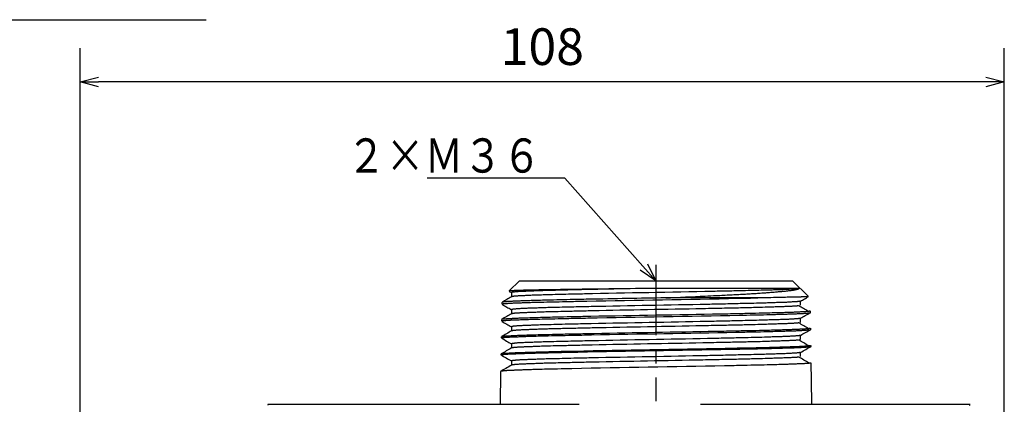
# Model space of a CAD drawing. Units: millimetres. Extents: x 0 to 600, y -1 to 424.
# Drawn here: x 266 to 381, y 184 to 229 of the extents above; entities that cross this region are included whole.
import ezdxf

# ---------------------------------------------------------------- set-up
doc = ezdxf.new("R2010")
doc.units = ezdxf.units.MM
doc.header["$LTSCALE"] = 0.259843
doc.linetypes.add('CENTER', pattern=[50.8, 31.75, -6.35, 6.35, -6.35])
doc.layers.add('NoLayerName_001', color=7, linetype='Continuous')
doc.layers.add('NoLayerName_002', color=7, linetype='Continuous')
doc.styles.get("Standard").update_dxf_attribs({"font": 'txt', "bigfont": 'extfont2'})
doc.dimstyles.get("Standard").update_dxf_attribs({"dimtxt": 2.5, "dimasz": 2.5, "dimexe": 1.25, "dimexo": 0.625, "dimtad": 1, "dimzin": 0, "dimdsep": 46, "dimtxsty": 'Standard', "dimcen": 2.5, "dimadec": 0, "dimazin": 0, "dimtfac": 0.75, "dimtmove": 0, "dimatfit": 3, "dimfxl": 1, "dimarcsym": 0})

# ---------------------------------------------------------------- blocks, each defined once
blk = doc.blocks.new('_OPEN30')
at = {"color": 0, "linetype": 'ByBlock', "lineweight": -2}
for p, q in [((-1, 0.267949), (0, 0)), ((0, 0), (-1, -0.267949)), ((0, 0), (-1, 0))]:
    blk.add_line(p, q, dxfattribs=at)
blk = doc.blocks.new('*D9')
at = {"layer": 'Defpoints', "color": 0}
for p in [(272.71, 221.61), (380.82, 179.91), (272.71, 173.08)]:
    blk.add_point(p, dxfattribs=at)
at = {"layer": 'NoLayerName_001', "color": 0, "linetype": 'Continuous', "lineweight": 25}
for p, q in [((272.71, 173.7), (272.71, 225.54)), ((380.82, 180.53), (380.82, 225.54)), ((378.68, 221.61), (274.85, 221.61))]:
    blk.add_line(p, q, dxfattribs=at)
at = {"layer": 'NoLayerName_001', "color": 0, "lineweight": 25, "xscale": 2.142857142857143, "yscale": 2.142857142857143, "zscale": 2.142857142857143, "rotation": 180}
blk.add_blockref('_OPEN30', (272.71, 221.61), dxfattribs=at)
at = {"layer": 'NoLayerName_001', "color": 0, "lineweight": 25, "xscale": 2.142857142857143, "yscale": 2.142857142857143, "zscale": 2.142857142857143}
blk.add_blockref('_OPEN30', (380.82, 221.61), dxfattribs=at)
at = {"layer": 'NoLayerName_001', "color": 0, "lineweight": 25, "insert": (326.77, 225.18), "char_height": 4.286, "attachment_point": 5}
blk.add_mtext('108', dxfattribs=at)

msp = doc.modelspace()

# ---------------------------------------------------------------- linework, layer by layer
at = {"layer": 'NoLayerName_001', "color": 7, "linetype": 'CENTER', "lineweight": 25}
msp.add_line((340.07, 200.23), (340.07, 184.28), dxfattribs=at)
at = {"layer": 'NoLayerName_001', "color": 7, "linetype": 'Continuous', "lineweight": 25}
for p, q in [((324.11, 198.35), (322.89, 197.18)), ((324.11, 198.35), (356.04, 198.35)), ((324.11, 198.35), (356.04, 198.35)), ((357.92, 196.53), (356.04, 198.35)), ((322.91, 197.11), (323.15, 196.97)), ((356.81, 197.43), (337.69, 197.43)), ((323.15, 196.98), (323.15, 196.48)), ((351.99, 196.35), (341.21, 196.35)), ((356.99, 195.48), (356.99, 195.97)), ((322.03, 195.83), (322.02, 195.63)), ((323.15, 194.98), (323.15, 194.48)), ((358.14, 194.64), (358.13, 194.82)), ((321.99, 193.81), (321.99, 193.65)), ((356.99, 193.48), (356.99, 193.97)), ((323.15, 192.98), (323.15, 192.48)), ((358.17, 192.66), (358.17, 192.8)), ((321.96, 191.79), (321.95, 191.67)), ((356.99, 191.48), (356.99, 191.97)), ((323.15, 190.98), (323.15, 190.48)), ((358.21, 190.68), (358.2, 190.78)), ((321.92, 189.77), (321.92, 189.69)), ((323.15, 188.98), (323.15, 188.48)), ((356.99, 189.48), (356.99, 189.97)), ((358.24, 188.7), (358.24, 188.76)), ((358.27, 186.73), (358.24, 188.7)), ((321.89, 187.75), (321.82, 183.9)), ((358.32, 183.9), (358.27, 186.73)), ((294.67, 183.9), (294.67, 183.8)), ((331.07, 183.9), (294.67, 183.9)), ((376.83, 183.9), (345.27, 183.9)), ((376.72, 183.8), (376.83, 183.9))]:
    msp.add_line(p, q, dxfattribs=at)
for points, knots in [([(337.69, 197.43), (335.6, 197.41), (332.67, 197.37), (329.1, 197.32), (327.35, 197.29), (326.2, 197.27), (325.53, 197.26), (325, 197.25), (324.65, 197.24), (324.39, 197.23), (324.21, 197.22), (324.05, 197.22), (323.89, 197.21), (323.75, 197.21), (323.61, 197.2), (323.49, 197.2), (323.37, 197.19), (323.26, 197.19), (323.17, 197.18), (323.08, 197.18), (323.01, 197.17), (322.96, 197.17), (322.93, 197.16), (322.9, 197.16), (322.91, 197.15), (322.92, 197.15), (322.92, 197.15)], [0, 0, 0, 0, 6.26335, 8.800352, 10.686053, 11.513547, 12.25865, 12.707133, 13.114477, 13.302016, 13.478457, 13.64395, 13.79891, 13.943757, 14.078909, 14.204787, 14.321809, 14.429875, 14.52727, 14.61197, 14.681957, 14.735225, 14.769817, 14.784566, 14.790088, 14.801625, 14.801625, 14.801625, 14.801625]), ([(337.69, 197.43), (336, 197.4), (333.75, 197.36), (330.98, 197.3), (329.42, 197.26), (328.1, 197.23), (327.11, 197.2), (326.41, 197.18), (325.94, 197.16), (325.6, 197.15), (325.35, 197.14), (325.12, 197.13), (324.9, 197.12), (324.69, 197.11), (324.5, 197.1), (324.31, 197.1), (324.14, 197.09), (323.98, 197.08), (323.84, 197.07), (323.71, 197.06), (323.59, 197.05), (323.5, 197.04), (323.41, 197.03), (323.35, 197.02), (323.29, 197.01), (323.25, 197), (323.21, 197), (323.18, 196.99), (323.16, 196.98), (323.15, 196.98)], [0, 0, 0, 0, 5.063124, 6.747521, 8.312952, 9.738934, 10.706225, 11.297844, 11.84396, 12.099371, 12.342972, 12.574765, 12.794751, 13.002931, 13.199307, 13.383825, 13.555941, 13.714867, 13.859812, 13.98999, 14.104614, 14.202906, 14.284422, 14.350858, 14.404772, 14.448726, 14.485272, 14.516929, 14.546164, 14.546164, 14.546164, 14.546164]), ([(356.81, 197.43), (356.78, 197.43), (356.7, 197.42), (356.59, 197.41), (356.47, 197.4), (356.33, 197.39), (356.18, 197.38), (356, 197.37), (355.81, 197.36), (355.59, 197.35), (355.36, 197.34), (355.11, 197.32), (354.85, 197.31), (354.57, 197.3), (354.17, 197.29), (353.63, 197.27), (352.81, 197.25), (351.77, 197.22), (350.36, 197.18), (348.67, 197.15), (342.38, 197.01), (336.09, 196.91), (330.03, 196.77), (328.6, 196.74), (327.54, 196.71), (326.7, 196.69), (326.15, 196.67), (325.73, 196.66), (325.45, 196.64), (325.18, 196.63), (324.92, 196.62), (324.68, 196.61), (324.46, 196.6), (324.25, 196.59), (324.05, 196.58), (323.88, 196.57), (323.73, 196.56), (323.6, 196.55), (323.49, 196.54), (323.4, 196.53), (323.35, 196.52), (323.33, 196.52)], [0, 0, 0, 0, 0.10756, 0.219689, 0.34096, 0.475955, 0.629258, 0.804048, 0.999531, 1.214223, 1.446634, 1.695277, 1.95913, 2.238105, 2.53223, 3.166027, 3.859616, 5.004709, 6.264427, 8.100729, 10.086937, 25.123808, 26.982921, 28.262614, 29.430672, 30.141121, 30.792387, 31.094683, 31.381282, 31.652306, 31.907874, 32.148106, 32.373124, 32.582769, 32.775691, 32.950225, 33.104709, 33.237486, 33.346914, 33.432408, 33.497871, 33.497871, 33.497871, 33.497871]), ([(341.21, 196.35), (342.75, 196.42), (344.73, 196.51), (346.98, 196.62), (347.97, 196.67), (348.79, 196.71), (349.58, 196.75), (350.34, 196.79), (351.07, 196.84), (351.77, 196.88), (352.32, 196.92), (352.75, 196.95), (353.05, 196.97), (353.35, 196.99), (353.63, 197.01), (353.91, 197.03), (354.17, 197.05), (354.42, 197.08), (354.66, 197.1), (354.89, 197.12), (355.11, 197.14), (355.32, 197.16), (355.51, 197.18), (355.7, 197.21), (355.87, 197.23), (356.02, 197.25), (356.17, 197.27), (356.29, 197.29), (356.4, 197.32), (356.5, 197.34), (356.59, 197.36), (356.67, 197.39), (356.74, 197.41), (356.79, 197.42), (356.81, 197.43)], [0, 0, 0, 0, 4.621087, 5.930689, 6.776246, 7.596842, 8.389834, 9.152672, 9.883285, 10.579757, 11.240128, 11.556087, 11.86217, 12.158086, 12.443543, 12.718251, 12.982012, 13.234778, 13.476517, 13.707195, 13.926783, 14.13525, 14.332357, 14.517374, 14.689508, 14.847968, 14.991977, 15.120766, 15.233979, 15.333573, 15.42234, 15.503045, 15.578412, 15.651122, 15.651122, 15.651122, 15.651122]), ([(322.08, 195.63), (322.08, 195.63), (322.07, 195.63), (322.05, 195.65), (322.08, 195.66), (322.11, 195.66), (322.17, 195.67), (322.25, 195.68), (322.34, 195.69), (322.44, 195.7), (322.56, 195.71), (322.69, 195.71), (322.82, 195.72), (322.97, 195.73), (323.13, 195.74), (323.3, 195.75), (323.49, 195.76), (323.68, 195.77), (323.89, 195.77), (324.11, 195.78), (324.43, 195.79), (324.86, 195.81), (325.4, 195.83), (326.1, 195.84), (327.08, 195.87), (328.39, 195.9), (330.07, 195.94), (337.17, 196.08), (344.42, 196.18), (351.08, 196.33), (351.86, 196.35), (351.99, 196.35)], [0, 0, 0, 0, 0.021442, 0.033196, 0.049199, 0.087438, 0.146418, 0.2237, 0.316721, 0.422883, 0.539688, 0.666327, 0.803323, 0.951233, 1.110615, 1.282026, 1.46602, 1.662871, 1.872298, 2.093956, 2.3275, 2.828862, 3.373883, 3.961007, 4.917681, 6.326269, 7.871344, 9.966718, 27.643008, 29.602341, 29.977498, 29.977498, 29.977498, 29.977498]), ([(341.21, 196.35), (338.19, 196.3), (334.47, 196.23), (330.21, 196.15), (328.5, 196.11), (327.18, 196.08), (326.18, 196.05), (325.47, 196.03), (324.92, 196.01), (324.48, 196), (324.16, 195.98), (323.93, 195.98), (323.72, 195.97), (323.52, 195.96), (323.33, 195.95), (323.16, 195.94), (322.99, 195.93), (322.84, 195.92), (322.7, 195.91), (322.57, 195.91), (322.45, 195.9), (322.35, 195.89), (322.26, 195.88), (322.19, 195.87), (322.14, 195.86), (322.11, 195.85), (322.09, 195.85), (322.08, 195.84), (322.08, 195.83), (322.08, 195.83)], [0, 0, 0, 0, 9.057209, 11.185171, 12.755701, 14.18845, 15.162244, 15.760244, 16.315313, 16.82529, 17.062641, 17.287848, 17.500629, 17.700962, 17.889104, 18.065333, 18.229921, 18.383144, 18.525265, 18.655854, 18.773479, 18.876634, 18.96382, 19.033557, 19.084416, 19.116465, 19.134425, 19.144712, 19.153274, 19.153274, 19.153274, 19.153274]), ([(323.33, 196.52), (323.31, 196.51), (323.28, 196.51), (323.24, 196.5), (323.22, 196.49), (323.21, 196.49)], [0, 0, 0, 0, 0.0505394, 0.0912288, 0.1270477, 0.1270477, 0.1270477, 0.1270477]), ([(356.94, 195.97), (356.92, 195.96), (356.9, 195.95), (356.85, 195.94), (356.8, 195.93), (356.73, 195.92), (356.63, 195.91), (356.51, 195.9), (356.36, 195.89), (356.19, 195.88), (356, 195.87), (355.79, 195.86), (355.57, 195.84), (355.32, 195.83), (355.06, 195.82), (354.78, 195.81), (354.48, 195.8), (354.06, 195.79), (353.48, 195.77), (352.6, 195.74), (351.49, 195.71), (349.98, 195.68), (348.16, 195.63), (342.26, 195.51), (336.35, 195.41), (330.68, 195.29), (329.12, 195.25), (327.98, 195.22), (327.06, 195.2), (326.45, 195.18), (326, 195.16), (325.68, 195.15), (325.38, 195.14), (325.1, 195.13), (324.84, 195.12), (324.59, 195.11), (324.37, 195.1), (324.16, 195.09), (323.97, 195.08), (323.79, 195.07), (323.69, 195.06), (323.64, 195.05)], [0, 0, 0, 0, 0.037682, 0.081007, 0.135747, 0.207784, 0.303006, 0.42476, 0.571671, 0.741831, 0.933318, 1.144206, 1.372622, 1.617737, 1.87966, 2.158532, 2.454493, 2.767684, 3.445558, 4.18877, 5.416193, 6.765812, 8.731299, 10.852232, 24.467221, 26.478357, 27.86843, 29.141063, 29.917302, 30.630875, 30.962843, 31.277667, 31.575271, 31.855649, 32.118799, 32.364715, 32.593381, 32.80422, 32.995891, 33.167003, 33.316168, 33.316168, 33.316168, 33.316168]), ([(357.88, 196.51), (357.88, 196.51), (357.87, 196.51), (357.85, 196.5), (357.83, 196.5), (357.8, 196.5), (357.76, 196.49), (357.71, 196.49), (357.64, 196.48), (357.56, 196.48), (357.47, 196.47), (357.36, 196.47), (357.25, 196.46), (357.13, 196.46), (357, 196.45), (356.86, 196.45), (356.65, 196.44), (356.38, 196.43), (356.02, 196.43), (355.63, 196.42), (355.13, 196.41), (354.3, 196.39), (353.22, 196.37), (352.38, 196.36), (351.99, 196.35)], [0, 0, 0, 0, 0.012329, 0.027356, 0.047913, 0.076909, 0.117256, 0.171342, 0.239074, 0.319602, 0.41207, 0.515619, 0.629388, 0.752516, 0.884189, 1.02413, 1.172387, 1.494063, 1.849644, 2.239614, 2.664899, 3.371507, 4.724632, 5.897763, 5.897763, 5.897763, 5.897763]), ([(358.08, 194.82), (358.08, 194.81), (358.08, 194.8), (358.06, 194.79), (358.04, 194.79), (358, 194.78), (357.93, 194.77), (357.85, 194.76), (357.74, 194.75), (357.62, 194.74), (357.48, 194.73), (357.33, 194.72), (357.16, 194.71), (356.97, 194.7), (356.78, 194.69), (356.57, 194.68), (356.34, 194.67), (356.1, 194.66), (355.84, 194.65), (355.47, 194.64), (354.98, 194.62), (354.34, 194.6), (353.53, 194.58), (352.38, 194.55), (350.85, 194.52), (348.89, 194.47), (342.42, 194.35), (335.94, 194.25), (329.71, 194.12), (328.15, 194.08), (326.85, 194.05), (325.91, 194.02), (325.15, 194), (324.65, 193.98), (324.29, 193.97), (324.03, 193.96), (323.79, 193.95), (323.56, 193.94), (323.35, 193.93), (323.15, 193.92), (323.03, 193.91), (322.97, 193.91)], [0, 0, 0, 0, 0.010105, 0.023644, 0.047337, 0.088175, 0.151491, 0.237089, 0.343083, 0.467543, 0.608518, 0.764074, 0.933193, 1.116097, 1.313094, 1.524489, 1.75059, 1.991669, 2.247603, 2.518017, 3.100763, 3.736891, 4.423774, 5.544259, 7.193234, 8.99735, 11.431229, 26.600819, 28.439774, 30.129999, 31.28521, 32.333698, 32.96981, 33.553072, 33.823942, 34.080406, 34.322041, 34.548426, 34.759414, 34.955456, 35.137085, 35.137085, 35.137085, 35.137085]), ([(323.64, 195.05), (323.6, 195.05), (323.52, 195.04), (323.42, 195.03), (323.34, 195.02), (323.28, 195.01), (323.23, 195), (323.19, 194.99), (323.17, 194.98), (323.15, 194.98)], [0, 0, 0, 0, 0.1258394, 0.2272701, 0.3065642, 0.3682012, 0.4166971, 0.4565288, 0.4920785, 0.4920785, 0.4920785, 0.4920785]), ([(356.73, 195.43), (356.71, 195.42), (356.67, 195.41), (356.58, 195.4), (356.46, 195.39), (356.32, 195.38), (356.14, 195.37), (355.95, 195.36), (355.73, 195.35), (355.51, 195.34), (355.27, 195.33), (355.02, 195.32), (354.75, 195.31), (354.47, 195.3), (354.07, 195.29), (353.52, 195.27), (352.69, 195.24), (351.5, 195.21), (349.92, 195.17), (347.88, 195.13), (342.09, 195.01), (336.29, 194.91), (330.74, 194.79), (329.12, 194.75), (327.89, 194.72), (327.02, 194.7), (326.44, 194.68), (326.01, 194.66), (325.71, 194.65), (325.43, 194.64), (325.16, 194.63), (324.91, 194.62), (324.67, 194.61), (324.45, 194.6), (324.24, 194.59), (324.05, 194.58), (323.88, 194.57), (323.72, 194.56), (323.59, 194.55), (323.48, 194.54), (323.42, 194.53), (323.39, 194.53)], [0, 0, 0, 0, 0.053209, 0.136761, 0.255996, 0.406216, 0.582641, 0.780472, 0.994902, 1.221649, 1.460119, 1.711281, 1.976113, 2.255591, 2.550691, 3.18992, 3.890928, 5.045777, 6.7549, 8.634099, 11.173861, 24.127573, 26.050456, 27.811828, 29.009404, 29.742281, 30.418264, 30.733709, 31.03358, 31.317899, 31.586784, 31.840353, 32.078726, 32.302022, 32.510042, 32.701412, 32.874489, 33.027631, 33.159204, 33.267587, 33.352274, 33.352274, 33.352274, 33.352274]), ([(322.05, 193.65), (322.05, 193.65), (322.04, 193.65), (322.02, 193.67), (322.06, 193.68), (322.09, 193.69), (322.16, 193.69), (322.24, 193.7), (322.35, 193.71), (322.46, 193.72), (322.59, 193.73), (322.73, 193.74), (322.89, 193.75), (323.05, 193.76), (323.23, 193.77), (323.42, 193.78), (323.63, 193.78), (323.85, 193.79), (324.08, 193.8), (324.33, 193.81), (324.69, 193.82), (325.16, 193.84), (325.88, 193.86), (326.91, 193.89), (328.28, 193.92), (330.06, 193.96), (337.26, 194.11), (344.48, 194.21), (351.46, 194.36), (352.86, 194.39), (353.92, 194.42), (354.67, 194.44), (355.25, 194.46), (355.71, 194.47), (356.05, 194.49), (356.28, 194.49), (356.5, 194.5), (356.71, 194.51), (356.9, 194.52), (357.08, 194.53), (357.2, 194.54), (357.25, 194.54)], [0, 0, 0, 0, 0.021036, 0.032113, 0.051417, 0.095476, 0.162293, 0.249052, 0.352825, 0.470652, 0.599999, 0.740692, 0.893358, 1.058621, 1.237108, 1.429444, 1.636127, 1.856981, 2.091603, 2.33959, 2.600541, 3.159759, 3.766877, 4.763742, 6.243878, 7.878461, 10.105779, 27.853987, 29.524843, 31.046061, 32.076359, 32.706243, 33.288762, 33.822755, 34.07115, 34.306634, 34.528655, 34.736663, 34.930109, 35.108442, 35.271445, 35.271445, 35.271445, 35.271445]), ([(322.97, 193.91), (322.91, 193.91), (322.81, 193.9), (322.65, 193.89), (322.51, 193.88), (322.38, 193.87), (322.27, 193.86), (322.18, 193.85), (322.11, 193.85), (322.08, 193.84), (322.04, 193.83), (322.05, 193.81), (322.05, 193.81), (322.06, 193.81)], [0, 0, 0, 0, 0.1677471, 0.3221446, 0.4636623, 0.591227, 0.7021691, 0.7937594, 0.8633058, 0.9082482, 0.9284253, 0.937919, 0.9522407, 0.9522407, 0.9522407, 0.9522407]), ([(323.39, 194.53), (323.37, 194.52), (323.33, 194.52), (323.28, 194.51), (323.24, 194.5), (323.22, 194.49), (323.21, 194.49)], [0, 0, 0, 0, 0.064916, 0.1151024, 0.155567, 0.1912242, 0.1912242, 0.1912242, 0.1912242]), ([(356.94, 193.97), (356.92, 193.96), (356.9, 193.95), (356.85, 193.94), (356.8, 193.93), (356.73, 193.92), (356.63, 193.91), (356.51, 193.9), (356.36, 193.89), (356.19, 193.88), (356, 193.87), (355.79, 193.86), (355.57, 193.84), (355.32, 193.83), (355.06, 193.82), (354.78, 193.81), (354.48, 193.8), (354.06, 193.79), (353.48, 193.77), (352.6, 193.74), (351.49, 193.71), (349.98, 193.68), (348.16, 193.63), (342.26, 193.51), (336.35, 193.41), (330.68, 193.29), (329.12, 193.25), (327.98, 193.22), (327.06, 193.2), (326.45, 193.18), (326, 193.16), (325.68, 193.15), (325.38, 193.14), (325.1, 193.13), (324.84, 193.12), (324.59, 193.11), (324.37, 193.1), (324.16, 193.09), (323.97, 193.08), (323.79, 193.07), (323.69, 193.06), (323.64, 193.05)], [0, 0, 0, 0, 0.037682, 0.081007, 0.135747, 0.207784, 0.303006, 0.42476, 0.571671, 0.741831, 0.933318, 1.144206, 1.372622, 1.617737, 1.87966, 2.158532, 2.454493, 2.767684, 3.445558, 4.18877, 5.416193, 6.765812, 8.731299, 10.852232, 24.467221, 26.478357, 27.86843, 29.141063, 29.917302, 30.630875, 30.962843, 31.277667, 31.575271, 31.855649, 32.118799, 32.364715, 32.593381, 32.80422, 32.995891, 33.167003, 33.316168, 33.316168, 33.316168, 33.316168]), ([(357.25, 194.54), (357.3, 194.54), (357.39, 194.55), (357.53, 194.56), (357.65, 194.57), (357.77, 194.58), (357.87, 194.59), (357.96, 194.59), (358.04, 194.6), (358.1, 194.61), (358.14, 194.61), (358.16, 194.64), (358.14, 194.64), (358.13, 194.64)], [0, 0, 0, 0, 0.1486635, 0.284254, 0.4080374, 0.5212794, 0.6252448, 0.7199639, 0.8010938, 0.8633602, 0.901668, 0.9133195, 0.9419349, 0.9419349, 0.9419349, 0.9419349]), ([(322.02, 191.67), (322.01, 191.67), (322.01, 191.68), (322.01, 191.69), (322.04, 191.7), (322.07, 191.71), (322.13, 191.71), (322.21, 191.72), (322.31, 191.73), (322.42, 191.74), (322.55, 191.75), (322.7, 191.76), (322.85, 191.77), (323.02, 191.78), (323.2, 191.79), (323.39, 191.8), (323.6, 191.8), (323.82, 191.81), (324.05, 191.82), (324.39, 191.83), (324.85, 191.85), (325.43, 191.87), (326.18, 191.89), (327.24, 191.92), (328.65, 191.95), (330.47, 191.99), (337.41, 192.13), (344.36, 192.23), (351.07, 192.37), (352.52, 192.4), (353.72, 192.43), (354.59, 192.46), (355.28, 192.48), (355.74, 192.49), (356.08, 192.51), (356.31, 192.51), (356.53, 192.52), (356.74, 192.53), (356.94, 192.54), (357.11, 192.55), (357.23, 192.56), (357.28, 192.56)], [0, 0, 0, 0, 0.010373, 0.019311, 0.037518, 0.075551, 0.135839, 0.216626, 0.315938, 0.431762, 0.562067, 0.704928, 0.859794, 1.027054, 1.207114, 1.400379, 1.607257, 1.828083, 2.06271, 2.310787, 2.84588, 3.430556, 4.06244, 5.094801, 6.618494, 8.291582, 10.559476, 27.435593, 29.142689, 30.705894, 31.771221, 32.735418, 33.319039, 33.854012, 34.102892, 34.338901, 34.561469, 34.770029, 34.964012, 35.142848, 35.306182, 35.306182, 35.306182, 35.306182]), ([(358.14, 192.8), (358.14, 192.79), (358.12, 192.79), (358.1, 192.78), (358.07, 192.77), (358.02, 192.76), (357.96, 192.75), (357.88, 192.74), (357.78, 192.73), (357.66, 192.72), (357.52, 192.71), (357.36, 192.7), (357.19, 192.69), (357.01, 192.68), (356.81, 192.67), (356.6, 192.66), (356.37, 192.65), (356.13, 192.64), (355.87, 192.63), (355.5, 192.62), (355.01, 192.6), (354.25, 192.58), (353.3, 192.55), (352, 192.52), (350.44, 192.49), (348.43, 192.44), (342.26, 192.33), (336.08, 192.23), (330.14, 192.1), (328.41, 192.07), (326.96, 192.03), (325.88, 192), (325.12, 191.98), (324.62, 191.96), (324.25, 191.95), (324, 191.94), (323.76, 191.93), (323.53, 191.92), (323.32, 191.91), (323.12, 191.9), (322.99, 191.89), (322.93, 191.89)], [0, 0, 0, 0, 0.018807, 0.041649, 0.072964, 0.117412, 0.17966, 0.262802, 0.366094, 0.488172, 0.627655, 0.783154, 0.9533, 1.137418, 1.335639, 1.548136, 1.775082, 2.016652, 2.272957, 2.54376, 3.127439, 3.76484, 4.815756, 5.973237, 7.666921, 9.509601, 11.982289, 26.19154, 28.067329, 29.800638, 31.366262, 32.417155, 33.054693, 33.638728, 33.909757, 34.1663, 34.408, 34.634816, 34.847006, 35.04484, 35.228589, 35.228589, 35.228589, 35.228589]), ([(323.64, 193.05), (323.6, 193.05), (323.52, 193.04), (323.42, 193.03), (323.34, 193.02), (323.28, 193.01), (323.23, 193), (323.19, 192.99), (323.17, 192.98), (323.15, 192.98)], [0, 0, 0, 0, 0.1258394, 0.2272701, 0.3065642, 0.3682012, 0.4166971, 0.4565288, 0.4920785, 0.4920785, 0.4920785, 0.4920785]), ([(323.39, 192.53), (323.37, 192.52), (323.33, 192.52), (323.28, 192.51), (323.24, 192.5), (323.22, 192.49), (323.21, 192.49)], [0, 0, 0, 0, 0.0649161, 0.1151027, 0.1555675, 0.1912249, 0.1912249, 0.1912249, 0.1912249]), ([(356.73, 193.43), (356.71, 193.42), (356.67, 193.41), (356.58, 193.4), (356.46, 193.39), (356.32, 193.38), (356.14, 193.37), (355.95, 193.36), (355.73, 193.35), (355.51, 193.34), (355.27, 193.33), (355.02, 193.32), (354.75, 193.31), (354.47, 193.3), (354.07, 193.29), (353.52, 193.27), (352.69, 193.24), (351.5, 193.21), (349.92, 193.17), (347.88, 193.13), (342.09, 193.01), (336.29, 192.91), (330.74, 192.79), (329.12, 192.75), (327.89, 192.72), (327.02, 192.7), (326.44, 192.68), (326.01, 192.66), (325.71, 192.65), (325.43, 192.64), (325.16, 192.63), (324.91, 192.62), (324.67, 192.61), (324.45, 192.6), (324.24, 192.59), (324.05, 192.58), (323.88, 192.57), (323.72, 192.56), (323.59, 192.55), (323.48, 192.54), (323.42, 192.53), (323.39, 192.53)], [0, 0, 0, 0, 0.053209, 0.136761, 0.255996, 0.406216, 0.582641, 0.780472, 0.994902, 1.221649, 1.460119, 1.711281, 1.976113, 2.255591, 2.550691, 3.18992, 3.890928, 5.045777, 6.7549, 8.634099, 11.173861, 24.127573, 26.050456, 27.811828, 29.009404, 29.742281, 30.418264, 30.733709, 31.03358, 31.317899, 31.586784, 31.840353, 32.078726, 32.302022, 32.510042, 32.701412, 32.874489, 33.027631, 33.159204, 33.267587, 33.352274, 33.352274, 33.352274, 33.352274]), ([(357.28, 192.56), (357.33, 192.56), (357.43, 192.57), (357.56, 192.58), (357.69, 192.59), (357.8, 192.6), (357.9, 192.61), (358, 192.61), (358.08, 192.62), (358.14, 192.63), (358.17, 192.63), (358.2, 192.65), (358.18, 192.66), (358.17, 192.66)], [0, 0, 0, 0, 0.1487142, 0.2841491, 0.4076446, 0.5205402, 0.6241742, 0.7190952, 0.8013267, 0.8653144, 0.9056601, 0.9188236, 0.9458643, 0.9458643, 0.9458643, 0.9458643]), ([(322.93, 191.89), (322.88, 191.89), (322.77, 191.88), (322.61, 191.87), (322.47, 191.86), (322.35, 191.85), (322.24, 191.84), (322.16, 191.83), (322.1, 191.83), (322.05, 191.82), (322.03, 191.81), (322.01, 191.8), (322.01, 191.79), (322, 191.79)], [0, 0, 0, 0, 0.1699347, 0.3260386, 0.4669819, 0.5910638, 0.6965911, 0.7818876, 0.8453354, 0.8876195, 0.9140256, 0.9305859, 0.9429934, 0.9429934, 0.9429934, 0.9429934]), ([(356.73, 191.43), (356.71, 191.42), (356.67, 191.41), (356.58, 191.4), (356.46, 191.39), (356.32, 191.38), (356.14, 191.37), (355.95, 191.36), (355.73, 191.35), (355.51, 191.34), (355.27, 191.33), (355.02, 191.32), (354.75, 191.31), (354.47, 191.3), (354.07, 191.29), (353.52, 191.27), (352.69, 191.24), (351.5, 191.21), (349.92, 191.17), (347.88, 191.13), (342.09, 191.01), (336.29, 190.91), (330.74, 190.79), (329.12, 190.75), (327.89, 190.72), (327.02, 190.7), (326.44, 190.68), (326.01, 190.66), (325.71, 190.65), (325.43, 190.64), (325.16, 190.63), (324.91, 190.62), (324.67, 190.61), (324.45, 190.6), (324.24, 190.59), (324.05, 190.58), (323.88, 190.57), (323.72, 190.56), (323.59, 190.55), (323.48, 190.54), (323.42, 190.53), (323.39, 190.53)], [0, 0, 0, 0, 0.05321, 0.136761, 0.255997, 0.406217, 0.582642, 0.780473, 0.994903, 1.22165, 1.46012, 1.711282, 1.976114, 2.255591, 2.550692, 3.189921, 3.890929, 5.045778, 6.7549, 8.634099, 11.173862, 24.127574, 26.050457, 27.811829, 29.009405, 29.742282, 30.418265, 30.73371, 31.033581, 31.3179, 31.586785, 31.840354, 32.078727, 32.302023, 32.510043, 32.701413, 32.874489, 33.027632, 33.159205, 33.267588, 33.352275, 33.352275, 33.352275, 33.352275]), ([(356.94, 191.97), (356.92, 191.96), (356.9, 191.95), (356.85, 191.94), (356.8, 191.93), (356.73, 191.92), (356.63, 191.91), (356.51, 191.9), (356.36, 191.89), (356.19, 191.88), (356, 191.87), (355.79, 191.86), (355.57, 191.84), (355.32, 191.83), (355.06, 191.82), (354.78, 191.81), (354.48, 191.8), (354.06, 191.79), (353.48, 191.77), (352.6, 191.74), (351.49, 191.71), (349.98, 191.68), (348.16, 191.63), (342.26, 191.51), (336.35, 191.41), (330.68, 191.29), (329.12, 191.25), (327.98, 191.22), (327.06, 191.2), (326.45, 191.18), (326, 191.16), (325.68, 191.15), (325.38, 191.14), (325.1, 191.13), (324.84, 191.12), (324.59, 191.11), (324.37, 191.1), (324.16, 191.09), (323.97, 191.08), (323.79, 191.07), (323.69, 191.06), (323.64, 191.05)], [0, 0, 0, 0, 0.037682, 0.081007, 0.135747, 0.207784, 0.303006, 0.42476, 0.571671, 0.741831, 0.933318, 1.144206, 1.372622, 1.617737, 1.87966, 2.158532, 2.454493, 2.767684, 3.445558, 4.18877, 5.416193, 6.765812, 8.731299, 10.852232, 24.467221, 26.478357, 27.86843, 29.141063, 29.917302, 30.630875, 30.962843, 31.277667, 31.575271, 31.855649, 32.118799, 32.364715, 32.593381, 32.80422, 32.995892, 33.167003, 33.316168, 33.316168, 33.316168, 33.316168]), ([(321.98, 189.69), (321.98, 189.69), (321.97, 189.69), (321.95, 189.71), (321.99, 189.72), (322.02, 189.73), (322.09, 189.73), (322.18, 189.74), (322.28, 189.75), (322.4, 189.76), (322.53, 189.77), (322.67, 189.78), (322.82, 189.79), (322.99, 189.8), (323.17, 189.81), (323.36, 189.82), (323.57, 189.82), (323.79, 189.83), (324.02, 189.84), (324.27, 189.85), (324.63, 189.86), (325.1, 189.88), (325.83, 189.9), (326.86, 189.93), (328.24, 189.96), (330.02, 190), (337.25, 190.15), (344.49, 190.25), (351.5, 190.4), (352.91, 190.43), (353.97, 190.46), (354.73, 190.48), (355.22, 190.5), (355.6, 190.51), (355.86, 190.52), (356.11, 190.52), (356.34, 190.53), (356.57, 190.54), (356.77, 190.55), (356.96, 190.56), (357.09, 190.57), (357.15, 190.57)], [0, 0, 0, 0, 0.020148, 0.031024, 0.049817, 0.093303, 0.159677, 0.246199, 0.350014, 0.468233, 0.598252, 0.739676, 0.893107, 1.05915, 1.238409, 1.43149, 1.638911, 1.860556, 2.096028, 2.344927, 2.606855, 3.168224, 3.777697, 4.778398, 6.264194, 7.905037, 10.140901, 27.956718, 29.632961, 31.159809, 32.194034, 32.826438, 33.411741, 33.68639, 33.948761, 34.198334, 34.434528, 34.656764, 34.864464, 35.057049, 35.234327, 35.234327, 35.234327, 35.234327]), ([(358.14, 190.78), (358.14, 190.77), (358.15, 190.77), (358.14, 190.75), (358.11, 190.74), (358.07, 190.74), (358.01, 190.73), (357.92, 190.72), (357.81, 190.71), (357.69, 190.7), (357.55, 190.69), (357.39, 190.68), (357.22, 190.67), (357.04, 190.66), (356.84, 190.65), (356.63, 190.64), (356.4, 190.63), (356.16, 190.62), (355.91, 190.61), (355.53, 190.6), (355.04, 190.58), (354.28, 190.56), (353.19, 190.53), (351.74, 190.49), (350.01, 190.46), (342.92, 190.31), (335.82, 190.21), (328.81, 190.06), (327.32, 190.02), (326.19, 189.99), (325.41, 189.97), (324.89, 189.95), (324.5, 189.94), (324.22, 189.93), (323.97, 189.92), (323.73, 189.91), (323.5, 189.9), (323.28, 189.89), (323.09, 189.88), (322.9, 189.87), (322.78, 189.86), (322.73, 189.86)], [0, 0, 0, 0, 0.009961, 0.020195, 0.041197, 0.082975, 0.149017, 0.237469, 0.346087, 0.472585, 0.614661, 0.770353, 0.93949, 1.122478, 1.319725, 1.531635, 1.758615, 2.000842, 2.257986, 2.529648, 3.114926, 3.753568, 4.806284, 6.374836, 8.111471, 9.991057, 27.645372, 29.420073, 31.032913, 32.122684, 32.787281, 33.39925, 33.684654, 33.955888, 34.212676, 34.455011, 34.682952, 34.896562, 35.095901, 35.281026, 35.451611, 35.451611, 35.451611, 35.451611]), ([(323.64, 191.05), (323.6, 191.05), (323.52, 191.04), (323.42, 191.03), (323.34, 191.02), (323.28, 191.01), (323.23, 191), (323.19, 190.99), (323.17, 190.98), (323.15, 190.98)], [0, 0, 0, 0, 0.1258394, 0.2272701, 0.3065641, 0.3682011, 0.4166971, 0.4565288, 0.4920785, 0.4920785, 0.4920785, 0.4920785]), ([(323.39, 190.53), (323.37, 190.52), (323.33, 190.52), (323.28, 190.51), (323.24, 190.5), (323.22, 190.49), (323.21, 190.49)], [0, 0, 0, 0, 0.0649161, 0.1151027, 0.1555675, 0.1912249, 0.1912249, 0.1912249, 0.1912249]), ([(357.15, 190.57), (357.2, 190.57), (357.31, 190.58), (357.46, 190.59), (357.59, 190.6), (357.72, 190.61), (357.84, 190.62), (357.95, 190.62), (358.04, 190.63), (358.12, 190.64), (358.18, 190.65), (358.22, 190.65), (358.24, 190.68), (358.21, 190.68), (358.2, 190.68)], [0, 0, 0, 0, 0.162959, 0.31281, 0.450762, 0.578026, 0.695811, 0.805013, 0.903084, 0.985358, 1.047185, 1.084116, 1.094726, 1.125095, 1.125095, 1.125095, 1.125095]), ([(322.73, 189.86), (322.67, 189.86), (322.58, 189.85), (322.44, 189.84), (322.32, 189.83), (322.22, 189.82), (322.14, 189.81), (322.07, 189.8), (322.02, 189.79), (321.98, 189.78), (321.95, 189.78), (321.93, 189.77), (321.92, 189.77)], [0, 0, 0, 0, 0.1549964, 0.2932804, 0.4137323, 0.5152407, 0.5969843, 0.6609472, 0.7107474, 0.7500206, 0.7823654, 0.8112922, 0.8112922, 0.8112922, 0.8112922]), ([(323.64, 189.05), (323.6, 189.05), (323.52, 189.04), (323.42, 189.03), (323.34, 189.02), (323.28, 189.01), (323.23, 189), (323.19, 188.99), (323.17, 188.98), (323.15, 188.98)], [0, 0, 0, 0, 0.1258394, 0.2272701, 0.3065641, 0.3682011, 0.4166971, 0.4565288, 0.4920785, 0.4920785, 0.4920785, 0.4920785]), ([(356.73, 189.43), (356.71, 189.42), (356.67, 189.41), (356.58, 189.4), (356.46, 189.39), (356.32, 189.38), (356.14, 189.37), (355.95, 189.36), (355.73, 189.35), (355.51, 189.34), (355.27, 189.33), (355.02, 189.32), (354.75, 189.31), (354.47, 189.3), (354.07, 189.29), (353.52, 189.27), (352.69, 189.24), (351.5, 189.21), (349.92, 189.17), (347.88, 189.13), (342.09, 189.01), (336.29, 188.91), (330.74, 188.79), (329.12, 188.75), (327.89, 188.72), (327.02, 188.7), (326.44, 188.68), (326.01, 188.66), (325.71, 188.65), (325.43, 188.64), (325.16, 188.63), (324.91, 188.62), (324.67, 188.61), (324.45, 188.6), (324.24, 188.59), (324.05, 188.58), (323.88, 188.57), (323.72, 188.56), (323.59, 188.55), (323.48, 188.54), (323.42, 188.53), (323.39, 188.53)], [0, 0, 0, 0, 0.05321, 0.136761, 0.255997, 0.406217, 0.582642, 0.780473, 0.994903, 1.22165, 1.46012, 1.711282, 1.976114, 2.255591, 2.550692, 3.189921, 3.890929, 5.045778, 6.7549, 8.634099, 11.173862, 24.127574, 26.050457, 27.811829, 29.009405, 29.742282, 30.418265, 30.73371, 31.033581, 31.3179, 31.586785, 31.840354, 32.078727, 32.302023, 32.510043, 32.701413, 32.874489, 33.027632, 33.159205, 33.267588, 33.352275, 33.352275, 33.352275, 33.352275]), ([(356.94, 189.97), (356.92, 189.96), (356.9, 189.95), (356.85, 189.94), (356.8, 189.93), (356.73, 189.92), (356.63, 189.91), (356.51, 189.9), (356.36, 189.89), (356.19, 189.88), (356, 189.87), (355.79, 189.86), (355.57, 189.84), (355.32, 189.83), (355.06, 189.82), (354.78, 189.81), (354.48, 189.8), (354.06, 189.79), (353.48, 189.77), (352.6, 189.74), (351.49, 189.71), (349.98, 189.68), (348.16, 189.63), (342.26, 189.51), (336.35, 189.41), (330.68, 189.29), (329.12, 189.25), (327.98, 189.22), (327.06, 189.2), (326.45, 189.18), (326, 189.16), (325.68, 189.15), (325.38, 189.14), (325.1, 189.13), (324.84, 189.12), (324.59, 189.11), (324.37, 189.1), (324.16, 189.09), (323.97, 189.08), (323.79, 189.07), (323.69, 189.06), (323.64, 189.05)], [0, 0, 0, 0, 0.037682, 0.081007, 0.135747, 0.207784, 0.303006, 0.42476, 0.571671, 0.741831, 0.933318, 1.144206, 1.372622, 1.617737, 1.87966, 2.158532, 2.454493, 2.767684, 3.445558, 4.18877, 5.416193, 6.765812, 8.731299, 10.852232, 24.467221, 26.478357, 27.86843, 29.141063, 29.917302, 30.630875, 30.962843, 31.277667, 31.575271, 31.855649, 32.118799, 32.364715, 32.593381, 32.80422, 32.995892, 33.167003, 33.316168, 33.316168, 33.316168, 33.316168]), ([(322.95, 187.86), (322.89, 187.85), (322.79, 187.85), (322.64, 187.84), (322.5, 187.83), (322.37, 187.82), (322.25, 187.81), (322.15, 187.8), (322.06, 187.79), (321.98, 187.78), (321.94, 187.77), (321.9, 187.77), (321.91, 187.75), (321.93, 187.75), (321.94, 187.74)], [0, 0, 0, 0, 0.165173, 0.317295, 0.457186, 0.585666, 0.703525, 0.809845, 0.90116, 0.973821, 1.024263, 1.049396, 1.060164, 1.087884, 1.087884, 1.087884, 1.087884]), ([(358.18, 188.76), (358.19, 188.75), (358.2, 188.75), (358.21, 188.73), (358.17, 188.73), (358.14, 188.72), (358.07, 188.71), (357.99, 188.7), (357.88, 188.69), (357.76, 188.68), (357.64, 188.67), (357.49, 188.66), (357.34, 188.65), (357.17, 188.64), (357, 188.63), (356.8, 188.63), (356.59, 188.62), (356.37, 188.61), (356.14, 188.6), (355.89, 188.59), (355.53, 188.58), (355.05, 188.56), (354.33, 188.54), (353.29, 188.51), (351.92, 188.48), (350.13, 188.44), (342.88, 188.29), (335.63, 188.19), (328.61, 188.03), (327.19, 188), (326.13, 187.97), (325.38, 187.95), (324.88, 187.93), (324.5, 187.92), (324.24, 187.91), (323.99, 187.9), (323.76, 187.89), (323.53, 187.88), (323.33, 187.87), (323.13, 187.86), (323.01, 187.86), (322.95, 187.86)], [0, 0, 0, 0, 0.021221, 0.032157, 0.052565, 0.097466, 0.164865, 0.252052, 0.356206, 0.474476, 0.604362, 0.745642, 0.89897, 1.064999, 1.244384, 1.43778, 1.645648, 1.867745, 2.103671, 2.353025, 2.615405, 3.177677, 3.788121, 4.790599, 6.27933, 7.923254, 10.16336, 28.012684, 29.692165, 31.221689, 32.257959, 32.89185, 33.478377, 33.753416, 34.015991, 34.265679, 34.502034, 34.724606, 34.93295, 35.126626, 35.305671, 35.305671, 35.305671, 35.305671]), ([(323.39, 188.53), (323.37, 188.52), (323.33, 188.52), (323.28, 188.51), (323.24, 188.5), (323.22, 188.49), (323.21, 188.49)], [0, 0, 0, 0, 0.0649161, 0.1151027, 0.1555675, 0.1912249, 0.1912249, 0.1912249, 0.1912249])]:
    msp.add_open_spline(points, degree=3, knots=knots, dxfattribs=at)
for points in [[(323.16, 196.49), (322.98, 196.38), (322.62, 196.17), (322.26, 195.97), (322.08, 195.86)], [(356.98, 195.97), (357.13, 196.05), (357.44, 196.23), (357.74, 196.41), (357.89, 196.49)], [(322.08, 195.59), (322.26, 195.49), (322.62, 195.28), (322.98, 195.08), (323.15, 194.97)], [(357.88, 194.78), (357.69, 194.89), (357.33, 195.11), (356.96, 195.32), (356.78, 195.43)], [(323.16, 194.49), (322.98, 194.38), (322.6, 194.16), (322.23, 193.95), (322.04, 193.84)], [(322.05, 193.61), (322.23, 193.5), (322.6, 193.29), (322.97, 193.08), (323.15, 192.97)], [(356.98, 193.97), (357.17, 194.07), (357.54, 194.29), (357.92, 194.51), (358.11, 194.62)], [(323.16, 192.49), (322.97, 192.38), (322.59, 192.15), (322.2, 191.93), (322.01, 191.82)], [(357.93, 192.75), (357.74, 192.87), (357.35, 193.09), (356.97, 193.31), (356.78, 193.43)], [(356.98, 191.97), (357.17, 192.08), (357.56, 192.3), (357.94, 192.52), (358.14, 192.63)], [(322, 191.64), (322.19, 191.53), (322.58, 191.31), (322.96, 191.08), (323.15, 190.97)], [(357.94, 190.75), (357.74, 190.86), (357.36, 191.09), (356.97, 191.31), (356.78, 191.43)], [(323.16, 190.49), (322.96, 190.37), (322.56, 190.14), (322.16, 189.91), (321.96, 189.79)], [(356.98, 189.97), (357.19, 190.09), (357.61, 190.33), (358.03, 190.57), (358.24, 190.69)], [(321.9, 189.69), (322.11, 189.57), (322.53, 189.33), (322.95, 189.09), (323.15, 188.97)], [(357.96, 188.73), (357.77, 188.85), (357.37, 189.08), (356.98, 189.31), (356.78, 189.43)], [(323.16, 188.49), (322.95, 188.36), (322.52, 188.11), (322.08, 187.86), (321.87, 187.74)]]:
    msp.add_open_spline(points, degree=3, dxfattribs=at)

# ---------------------------------------------------------------- texts
at = {"layer": 'NoLayerName_002', "color": 7, "linetype": 'Continuous', "lineweight": 25, "insert": (326.63, 211), "char_height": 4, "attachment_point": 9, "line_spacing_factor": 0.814286}
msp.add_mtext('\\A1;\\W0.8333;２×Ｍ３６', dxfattribs=at)

# ---------------------------------------------------------------- dimensions: what is measured, and where the dimension line sits
at = {"layer": 'NoLayerName_001', "color": 7, "linetype": 'Continuous', "lineweight": 25}
dim = msp.add_linear_dim(base=(272.71, 221.61), p1=(380.82, 179.91), p2=(272.71, 173.08), angle=180, text='108', dimstyle='Standard', override={"dimtxt": 4.285714, "dimasz": 2.142857, "dimexe": 3.928571, "dimgap": 1.428571, "dimdec": 1, "dimzin": 8, "dimblk": 'OPEN30', "dimclrd": 0, "dimclre": 0, "dimclrt": 0, "dimtp": 0, "dimtm": 0, "dimlwd": 25, "dimlwe": 25}, dxfattribs=at)
dim.commit()
dim.dimension.update_dxf_attribs({"geometry": '*D9', "text_midpoint": (326.77, 221.61), "dimtype": 160})

# ---------------------------------------------------------------- leaders
at = {"layer": 'NoLayerName_001', "color": 7, "linetype": 'Continuous', "lineweight": 25, "annotation_type": 0, "has_hookline": 1, "hookline_direction": 0, "text_width": 26.53}
msp.add_leader([(200.29, 149.88), (258.16, 228.89), (260.3, 228.89)], dimstyle='Standard', override={"dimtxt": 4.285714, "dimasz": 2.142857, "dimldrblk": 'OPEN30'}, dxfattribs=at)
at = {"layer": 'NoLayerName_002', "color": 7, "linetype": 'Continuous', "lineweight": 25, "annotation_type": 0, "has_hookline": 1, "hookline_direction": 1, "text_width": 13.33}
msp.add_leader([(340.07, 198.35), (329.4, 210.37), (327.26, 210.37)], dimstyle='Standard', override={"dimtxt": 4, "dimasz": 2.142857, "dimldrblk": 'OPEN30'}, dxfattribs=at)

doc.saveas('drawing.dxf')
